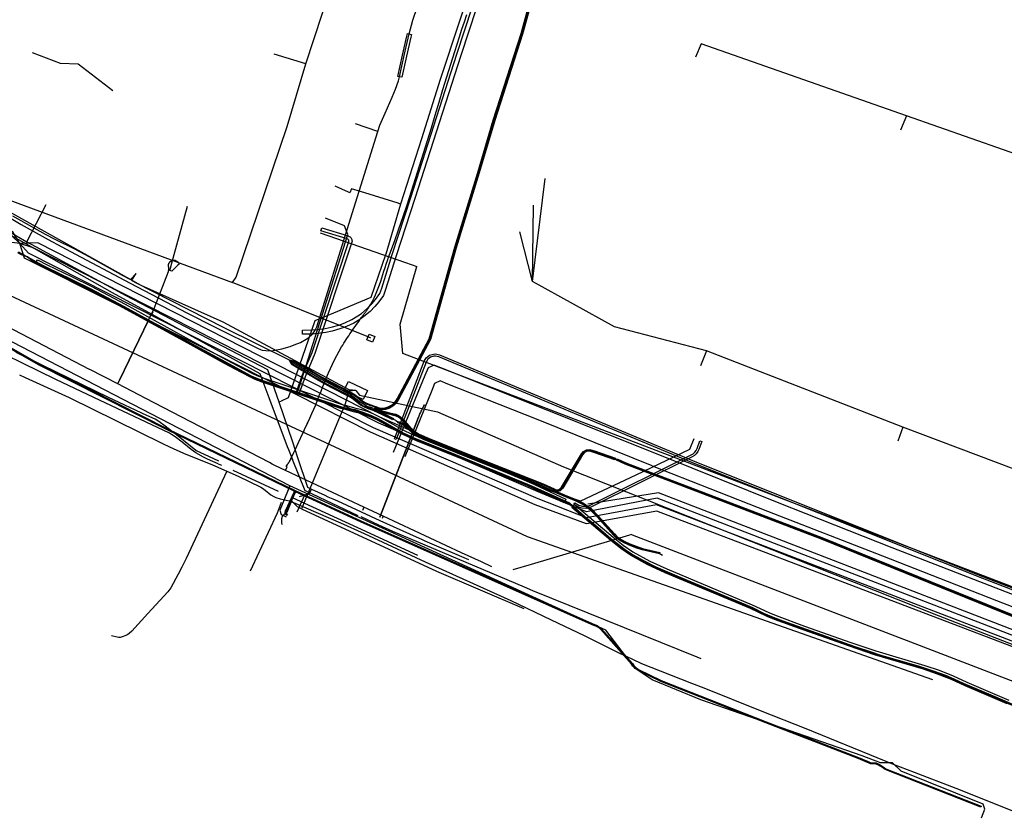
# Model space of a CAD drawing. Units: metres. Extents: x 2498846 to 2500545, y 1114574 to 1117145.
# Drawn here: x 2499970 to 2500065, y 1115359 to 1115437 of the extents above; entities that cross this region are included whole.
import ezdxf

# ---------------------------------------------------------------- set-up
doc = ezdxf.new("R2010")
doc.units = ezdxf.units.M
doc.header["$LTSCALE"] = 0.002
for name, color, linetype, true_color in [('CAD_SS_EAU_POTABLE_CONDUITE', 7, 'Continuous', 0x0070ff), ('L1', 7, 'Continuous', 0x00c5ff), ('L2', 7, 'Continuous', 0xa87000), ('L5', 7, 'Continuous', 0xe60000), ('L6', 2, 'Continuous', 0xffff00), ('L7', 7, 'Continuous', 0xe8beff), ('L8', 7, 'Continuous', 0xa900e6)]:
    doc.layers.add(name, color=color, linetype=linetype, true_color=true_color)
doc.layers.add('L4', color=240, linetype='Continuous')

msp = doc.modelspace()

# ---------------------------------------------------------------- linework, layer by layer
at = {"layer": 'CAD_SS_EAU_POTABLE_CONDUITE'}
for points in [[(2500014.29, 1115442.73), (2500012.35, 1115436.84), (2500010.47, 1115431.14), (2500008.65, 1115425.38), (2500006.88, 1115419.93), (2500006.61, 1115419.03)], [(2499961.13, 1115420.61), (2499970.22, 1115415.35)], [(2500001.55, 1115420.17), (2500000.25, 1115420.77)], [(2500001.84, 1115420.5), (2500001.67, 1115420.11)], [(2500006.61, 1115419.03), (2500006.37, 1115419.11), (2500002.69, 1115420.25), (2500001.84, 1115420.5)], [(2500001.67, 1115420.11), (2500001.55, 1115420.17)], [(2499970.22, 1115415.35), (2499972.1, 1115418.98)], [(2500006.61, 1115419.03), (2500005.16, 1115414.15)], [(2499970.22, 1115415.35), (2499971.07, 1115414.89), (2499979.85, 1115410.12), (2499993.64, 1115402.93)], [(2500005.16, 1115414.15), (2500005.14, 1115414.08), (2500003.71, 1115409.92)], [(2500003.71, 1115409.92), (2500000.08, 1115408.41)], [(2500000.08, 1115408.41), (2499998.26, 1115407.66)], [(2499998.26, 1115407.66), (2499996.11, 1115401.47)], [(2499993.64, 1115402.93), (2499994.77, 1115399.77)], [(2499996.11, 1115401.47), (2499995.65, 1115400.16)], [(2499995.65, 1115400.16), (2499994.98, 1115399.84)], [(2499994.77, 1115399.77), (2499994.98, 1115399.84)], [(2499994.77, 1115399.77), (2499996.07, 1115395.88)], [(2499996.07, 1115395.88), (2499996.57, 1115394.36)], [(2499996.57, 1115394.36), (2499997.53, 1115391.46), (2499997.95, 1115391.27)], [(2499996.78, 1115390.56), (2499997.75, 1115390.84), (2499997.95, 1115391.27)], [(2499997.95, 1115391.27), (2499999.24, 1115390.68), (2499999.54, 1115390.54)], [(2499999.54, 1115390.54), (2500000.01, 1115390.33)], [(2500000.01, 1115390.33), (2500000.45, 1115390.13)], [(2500000.45, 1115390.13), (2500004.58, 1115388.24), (2500008.13, 1115386.62), (2500008.63, 1115386.4), (2500008.96, 1115386.25), (2500013.23, 1115384.43)]]:
    msp.add_lwpolyline(points, dxfattribs=at)
at = {"layer": 'L1'}
for points in [[(2500018.97, 1115386.63), (2499960.38, 1115413.92)], [(2500058.42, 1115372.73), (2500018.97, 1115386.63)]]:
    msp.add_lwpolyline(points, dxfattribs=at)
at = {"layer": 'L2'}
for points in [[(2500032.17, 1115394.47), (2500020.95, 1115398.92), (2500010.54, 1115403.1), (2500009.89, 1115403.36), (2500009.28, 1115403.07), (2500008.97, 1115402.34), (2500005.9, 1115394.85)], [(2500031.1, 1115393.54), (2500020.01, 1115398.04), (2500011.2, 1115401.51), (2500010.46, 1115401.81), (2500009.91, 1115401.57), (2500009.66, 1115400.89), (2500007.03, 1115394.42)], [(2500076.78, 1115376.95), (2500065.6, 1115381.24), (2500054.47, 1115385.57), (2500043.3, 1115389.99), (2500032.17, 1115394.47)], [(2500031.1, 1115393.54), (2500042.33, 1115389.15), (2500053.52, 1115384.78), (2500064.63, 1115380.44), (2500075.85, 1115376.09)]]:
    msp.add_lwpolyline(points, dxfattribs=at)
at = {"layer": 'L4'}
for points in [[(2500019.952, 1115440.951), (2500018.484, 1115435.574), (2500015.776, 1115427.147), (2500014.254, 1115422.061), (2500012.028, 1115414.779), (2500009.516, 1115405.849), (2500006.41, 1115399.994), (2500006.234, 1115399.722), (2500006.012, 1115399.484), (2500005.751, 1115399.287), (2500005.46, 1115399.14), (2500005.147, 1115399.045), (2500004.82, 1115399.006), (2500004.489, 1115399.056), (2500004.138, 1115399.177), (2500004.187, 1115399.319), (2500004.525, 1115399.202), (2500004.822, 1115399.157), (2500005.116, 1115399.192), (2500005.404, 1115399.279), (2500005.671, 1115399.415), (2500005.911, 1115399.596), (2500006.116, 1115399.815), (2500006.281, 1115400.07), (2500009.376, 1115405.905), (2500011.884, 1115414.821), (2500014.111, 1115422.104), (2500015.632, 1115427.192), (2500018.34, 1115435.617), (2500019.808, 1115440.996)], [(2500014, 1115438.119), (2500012.468, 1115433.498), (2500007.983, 1115419.555), (2500006.163, 1115413.994), (2500005.145, 1115410.708), (2500004.935, 1115410.137), (2500004.49, 1115409.506), (2500004.107, 1115409.049), (2500003.637, 1115408.573), (2500003.038, 1115408.072), (2500002.651, 1115407.8), (2500002.048, 1115407.442), (2500001.344, 1115407.109), (2500000.707, 1115406.874), (2499999.959, 1115406.662), (2499999.341, 1115406.534), (2499998.537, 1115406.421), (2499997.968, 1115406.373), (2499997.054, 1115406.346), (2499997.042, 1115406.746), (2499997.945, 1115406.773), (2499998.493, 1115406.819), (2499999.272, 1115406.928), (2499999.864, 1115407.051), (2500000.583, 1115407.254), (2500001.188, 1115407.478), (2500001.86, 1115407.796), (2500002.434, 1115408.136), (2500002.794, 1115408.389), (2500003.366, 1115408.867), (2500003.811, 1115409.318), (2500004.172, 1115409.75), (2500004.577, 1115410.325), (2500004.766, 1115410.836), (2500005.781, 1115414.116), (2500007.603, 1115419.679), (2500012.088, 1115433.622), (2500013.62, 1115438.244)], [(2499960.472, 1115409.69), (2499971.409, 1115403.481), (2499983.924, 1115397.136), (2499996.346, 1115391.147), (2500002.796, 1115388.167), (2500025.468, 1115378.1), (2500025.666, 1115378.027), (2500025.849, 1115377.932), (2500026.016, 1115377.815), (2500026.175, 1115377.671), (2500029.168, 1115374.307), (2500029.296, 1115374.123), (2500029.435, 1115373.972), (2500029.592, 1115373.84), (2500029.775, 1115373.724), (2500031.973, 1115372.647), (2500036.684, 1115370.796), (2500042.196, 1115368.63), (2500051.191, 1115365.148), (2500052.115, 1115364.757), (2500052.25, 1115364.691), (2500052.379, 1115364.645), (2500052.448, 1115364.632), (2500052.645, 1115364.632), (2500052.819, 1115364.634), (2500052.892, 1115364.625), (2500052.948, 1115364.612), (2500053.179, 1115364.511), (2500053.582, 1115364.26), (2500053.835, 1115364.067), (2500063.128, 1115360.431), (2500063.091, 1115360.338), (2500053.786, 1115363.979), (2500053.525, 1115364.178), (2500053.133, 1115364.423), (2500052.916, 1115364.517), (2500052.874, 1115364.527), (2500052.814, 1115364.534), (2500052.646, 1115364.532), (2500052.438, 1115364.532), (2500052.352, 1115364.548), (2500052.211, 1115364.599), (2500052.073, 1115364.666), (2500051.153, 1115365.056), (2500042.16, 1115368.536), (2500036.648, 1115370.703), (2500031.932, 1115372.556), (2500029.726, 1115373.637), (2500029.533, 1115373.759), (2500029.366, 1115373.899), (2500029.218, 1115374.061), (2500029.09, 1115374.245), (2500026.104, 1115377.601), (2500025.954, 1115377.736), (2500025.797, 1115377.846), (2500025.626, 1115377.936), (2500025.43, 1115378.008), (2500002.755, 1115388.076), (2499996.304, 1115391.056), (2499983.879, 1115397.046), (2499971.362, 1115403.393), (2499960.422, 1115409.603)], [(2500073.306, 1115378.729), (2500063.28, 1115382.567), (2500035.35, 1115393.723), (2500010.326, 1115404.161), (2500009.993, 1115404.235), (2500009.837, 1115404.227), (2500009.52, 1115404.124), (2500009.263, 1115403.92), (2500009.088, 1115403.632), (2500006.188, 1115396.105), (2500006.001, 1115396.177), (2500008.908, 1115403.72), (2500009.111, 1115404.054), (2500009.424, 1115404.303), (2500009.8, 1115404.425), (2500010.01, 1115404.436), (2500010.387, 1115404.352), (2500035.426, 1115393.908), (2500063.352, 1115382.753), (2500073.38, 1115378.915)], [(2500065.662, 1115370.377), (2500061.553, 1115372.14), (2500060.228, 1115372.745), (2500058.881, 1115373.278), (2500057.506, 1115373.741), (2500052.735, 1115375.148), (2500050.308, 1115375.981), (2500045.791, 1115377.58), (2500043.007, 1115378.598), (2500042.295, 1115378.894), (2500040.663, 1115379.656), (2500032.359, 1115383.146), (2500030.683, 1115383.914), (2500029.002, 1115384.843), (2500028.034, 1115385.513), (2500027.058, 1115386.291), (2500023.284, 1115389.492), (2500023.543, 1115389.797), (2500027.312, 1115386.6), (2500028.273, 1115385.834), (2500029.213, 1115385.183), (2500030.863, 1115384.271), (2500032.52, 1115383.512), (2500040.825, 1115380.021), (2500042.456, 1115379.26), (2500043.153, 1115378.971), (2500045.926, 1115377.957), (2500050.44, 1115376.359), (2500052.857, 1115375.53), (2500057.627, 1115374.123), (2500059.018, 1115373.654), (2500060.385, 1115373.113), (2500061.715, 1115372.506), (2500065.821, 1115370.744)]]:
    msp.add_lwpolyline(points, dxfattribs=at)
for points in [[(2500006.727, 1115431.364), (2500006.337, 1115431.454), (2500006.807, 1115433.509), (2500007.207, 1115435.373), (2500007.267, 1115435.631), (2500007.657, 1115435.541), (2500007.597, 1115435.285), (2500007.197, 1115433.423)], [(2499996.741, 1115400.615), (2499996.458, 1115400.715), (2499997.032, 1115402.326), (2499997.983, 1115404.581), (2500001.574, 1115415.377), (2500001.578, 1115415.425), (2500001.575, 1115415.465), (2500001.569, 1115415.495), (2500001.559, 1115415.519), (2500001.546, 1115415.543), (2500001.528, 1115415.565), (2500001.502, 1115415.59), (2500001.461, 1115415.617), (2500001.392, 1115415.648), (2499998.854, 1115416.409), (2499998.94, 1115416.697), (2500001.498, 1115415.93), (2500001.607, 1115415.88), (2500001.687, 1115415.827), (2500001.748, 1115415.77), (2500001.796, 1115415.711), (2500001.832, 1115415.647), (2500001.857, 1115415.581), (2500001.873, 1115415.508), (2500001.879, 1115415.425), (2500001.871, 1115415.318), (2499998.264, 1115404.475), (2499997.312, 1115402.217)], [(2500022.705, 1115390.308), (2500022.537, 1115389.946), (2500019.007, 1115391.589), (2500015.285, 1115393.128), (2500008.095, 1115396.021), (2500007.408, 1115396.322), (2500006.772, 1115396.626), (2500005.064, 1115397.593), (2500004.435, 1115397.943), (2500003.885, 1115398.222), (2500003.303, 1115398.454), (2500002.695, 1115398.655), (2500002.033, 1115398.812), (2500001.247, 1115399.018), (2500000.799, 1115399.138), (2499999.17, 1115399.683), (2499993.145, 1115401.689), (2499992.453, 1115401.965), (2499992.002, 1115402.181), (2499991.13, 1115402.637), (2499989.472, 1115403.517), (2499986.179, 1115405.31), (2499979.615, 1115408.921), (2499976.311, 1115410.674), (2499974.475, 1115411.573), (2499972.01, 1115412.758), (2499971.067, 1115413.26), (2499971.255, 1115413.613), (2499972.19, 1115413.115), (2499974.649, 1115411.933), (2499976.493, 1115411.03), (2499979.805, 1115409.273), (2499986.371, 1115405.66), (2499989.662, 1115403.869), (2499991.316, 1115402.991), (2499992.182, 1115402.539), (2499992.613, 1115402.331), (2499993.283, 1115402.065), (2499999.296, 1115400.063), (2500000.915, 1115399.522), (2500001.349, 1115399.404), (2500002.13, 1115399.2), (2500002.804, 1115399.04), (2500003.44, 1115398.83), (2500004.049, 1115398.586), (2500004.623, 1115398.296), (2500005.26, 1115397.942), (2500006.957, 1115396.981), (2500007.575, 1115396.686), (2500008.25, 1115396.39), (2500015.436, 1115393.498), (2500019.168, 1115391.955)], [(2500004.175, 1115399.332), (2500004.031, 1115398.906), (2500003.458, 1115399.099), (2500003.024, 1115399.281), (2500002.693, 1115399.464), (2500001.906, 1115400.094), (2500001.636, 1115400.277), (2499999.857, 1115401.182), (2499998.622, 1115401.859), (2499995.941, 1115403.442), (2499996.17, 1115403.83), (2499998.844, 1115402.25), (2500000.067, 1115401.58), (2500001.865, 1115400.665), (2500002.173, 1115400.456), (2500002.944, 1115399.839), (2500003.22, 1115399.687), (2500003.617, 1115399.52)], [(2500004.087, 1115399.049), (2500004.143, 1115399.188), (2500004.824, 1115398.913), (2500005.085, 1115398.82), (2500005.382, 1115398.739), (2500006.134, 1115398.56), (2500006.399, 1115398.445), (2500006.62, 1115398.297), (2500006.847, 1115398.084), (2500007.511, 1115397.367), (2500007.401, 1115397.265), (2500006.741, 1115397.979), (2500006.526, 1115398.179), (2500006.327, 1115398.313), (2500006.086, 1115398.418), (2500005.345, 1115398.593), (2500005.04, 1115398.676), (2500004.771, 1115398.773)], [(2500005.919, 1115398.151), (2500005.852, 1115398.017), (2500004.77, 1115398.559), (2500004.014, 1115398.913), (2500004.078, 1115399.049), (2500004.836, 1115398.694)], [(2500007.392, 1115397.262), (2500007.29, 1115397.151), (2500007.059, 1115397.364), (2500006.934, 1115397.461), (2500006.836, 1115397.528), (2500006.672, 1115397.601), (2500006.339, 1115397.721), (2500006.39, 1115397.862), (2500006.728, 1115397.74), (2500006.909, 1115397.659), (2500007.022, 1115397.583), (2500007.156, 1115397.479)], [(2500021.546, 1115391.313), (2500021.422, 1115391.04), (2500020.371, 1115391.519), (2500015.126, 1115393.595), (2500008.83, 1115396.108), (2500008.274, 1115396.378), (2500007.758, 1115396.727), (2500007.301, 1115397.143), (2500007.288, 1115397.156), (2500007.505, 1115397.363), (2500007.511, 1115397.357), (2500007.944, 1115396.963), (2500008.424, 1115396.639), (2500008.951, 1115396.383), (2500015.237, 1115393.873), (2500020.489, 1115391.795)], [(2500035.749, 1115395.996), (2500035.937, 1115395.926), (2500035.648, 1115395.151), (2500035.541, 1115394.93), (2500035.392, 1115394.73), (2500035.208, 1115394.561), (2500035, 1115394.432), (2500025.06, 1115389.492), (2500024.868, 1115389.418), (2500024.657, 1115389.378), (2500024.25, 1115389.414), (2500023.863, 1115389.546), (2500023.458, 1115389.775), (2500023.557, 1115389.949), (2500023.945, 1115389.729), (2500024.291, 1115389.611), (2500024.647, 1115389.579), (2500024.813, 1115389.611), (2500024.98, 1115389.675), (2500034.903, 1115394.607), (2500035.087, 1115394.721), (2500035.243, 1115394.864), (2500035.369, 1115395.034), (2500035.463, 1115395.229)], [(2500021.486, 1115391.173), (2500021.55, 1115391.308), (2500021.726, 1115391.224), (2500021.901, 1115391.21), (2500022.07, 1115391.262), (2500022.275, 1115391.457), (2500024.202, 1115394.714), (2500024.415, 1115394.957), (2500024.709, 1115395.108), (2500025.04, 1115395.141), (2500025.476, 1115394.996), (2500027.517, 1115394.284), (2500027.468, 1115394.142), (2500025.428, 1115394.854), (2500025.023, 1115394.989), (2500024.752, 1115394.962), (2500024.509, 1115394.837), (2500024.324, 1115394.625), (2500022.393, 1115391.362), (2500022.147, 1115391.129), (2500021.917, 1115391.059), (2500021.686, 1115391.077)], [(2500047.621, 1115386.565), (2500047.568, 1115386.425), (2500028.471, 1115393.71), (2500027.636, 1115394.089), (2500027.698, 1115394.226), (2500028.529, 1115393.848)], [(2499995.605, 1115388.787), (2499995.55, 1115388.704), (2499995.505, 1115388.733), (2499995.469, 1115388.765), (2499995.439, 1115388.799), (2499995.416, 1115388.835), (2499995.397, 1115388.875), (2499995.381, 1115388.925), (2499995.373, 1115388.975), (2499995.372, 1115389.02), (2499995.378, 1115389.065), (2499995.39, 1115389.11), (2499995.409, 1115389.157), (2499996.248, 1115390.983), (2499996.276, 1115391.112), (2499996.374, 1115391.091), (2499996.344, 1115390.951), (2499995.501, 1115389.117), (2499995.485, 1115389.078), (2499995.476, 1115389.046), (2499995.472, 1115389.015), (2499995.473, 1115388.985), (2499995.479, 1115388.948), (2499995.49, 1115388.912), (2499995.503, 1115388.884), (2499995.519, 1115388.86), (2499995.54, 1115388.836), (2499995.566, 1115388.813)], [(2500031.829, 1115385.116), (2500031.794, 1115384.97), (2500030.12, 1115385.37), (2500029.498, 1115385.573), (2500028.853, 1115385.828), (2500028.301, 1115386.083), (2500027.902, 1115386.317), (2500027.572, 1115386.563), (2500027.317, 1115386.813), (2500025.743, 1115388.579), (2500025.078, 1115389.235), (2500024.338, 1115389.796), (2500023.694, 1115390.105), (2500022.81, 1115390.468), (2500021.429, 1115391.036), (2500021.486, 1115391.175), (2500022.867, 1115390.607), (2500023.755, 1115390.242), (2500024.416, 1115389.925), (2500025.176, 1115389.349), (2500025.852, 1115388.683), (2500027.425, 1115386.916), (2500027.67, 1115386.677), (2500027.985, 1115386.442), (2500028.37, 1115386.217), (2500028.912, 1115385.966), (2500029.548, 1115385.714), (2500030.161, 1115385.515)], [(2500067.565, 1115378.48), (2500067.509, 1115378.341), (2500047.566, 1115386.425), (2500047.623, 1115386.564)]]:
    msp.add_lwpolyline(points, close=True, dxfattribs=at)
at = {"layer": 'L5'}
for points in [[(2500019.88, 1115440.97), (2500018.41, 1115435.6), (2500015.7, 1115427.17), (2500014.18, 1115422.08), (2500011.96, 1115414.8), (2500009.45, 1115405.88), (2500006.35, 1115400.03), (2500006.18, 1115399.77), (2500005.96, 1115399.54), (2500005.71, 1115399.35), (2500005.43, 1115399.21), (2500005.13, 1115399.12), (2500004.82, 1115399.08), (2500004.51, 1115399.13), (2500004.16, 1115399.25), (2500003.7, 1115399.39), (2500003.34, 1115399.52), (2500003.01, 1115399.7), (2500002.7, 1115399.91), (2500002.41, 1115400.16), (2500002.2, 1115400.32), (2500001.96, 1115400.49), (2500001.7, 1115400.65), (2500000.08, 1115401.46), (2499999.13, 1115401.98), (2499998.32, 1115402.46), (2499996.14, 1115403.74), (2499995.8, 1115403.83)], [(2499968.36, 1115417.81), (2499969.67, 1115417.05), (2499972.3, 1115415.58), (2499974.95, 1115414.15), (2499980.28, 1115411.32), (2499985.8, 1115408.44), (2499988.56, 1115407.03), (2499992.74, 1115404.96), (2499992.97, 1115404.86), (2499993.14, 1115404.82), (2499993.48, 1115404.76), (2499994, 1115404.75), (2499994.36, 1115404.79), (2499995.05, 1115404.94), (2499995.85, 1115405.17), (2499996.26, 1115405.31), (2499996.86, 1115405.56), (2499997.42, 1115405.86), (2499997.67, 1115406.04), (2499997.96, 1115406.3), (2499998.09, 1115406.45), (2499998.26, 1115406.68), (2499998.39, 1115406.94), (2499998.44, 1115407.08), (2500000.59, 1115413.95), (2500004.39, 1115426.09), (2500004.6, 1115426.7), (2500005.09, 1115427.87), (2500005.79, 1115429.42), (2500006.11, 1115430.21), (2500006.39, 1115431.01), (2500006.5, 1115431.42), (2500006.97, 1115433.47), (2500007.43, 1115435.59), (2500007.8, 1115436.92), (2500008.66, 1115439.53)], [(2500004.39, 1115426.09), (2500002.22, 1115426.85)], [(2499979.36, 1115412.16), (2499976.29, 1115413.88), (2499974.88, 1115414.62), (2499972.97, 1115415.57), (2499972.03, 1115416.07), (2499968.87, 1115417.85)], [(2499969.36, 1115414.32), (2499969.71, 1115414.12), (2499970.3, 1115413.9), (2499970.84, 1115413.48), (2499971.1, 1115413.33), (2499972.1, 1115412.8), (2499974.51, 1115411.64), (2499976.35, 1115410.75), (2499979.65, 1115408.99), (2499986.22, 1115405.38), (2499989.51, 1115403.59), (2499992.04, 1115402.25), (2499992.48, 1115402.04), (2499993.17, 1115401.76), (2499999.2, 1115399.76), (2500000.83, 1115399.21), (2500001.27, 1115399.1), (2500002.18, 1115398.94), (2500003.07, 1115398.61), (2500004.01, 1115398.25), (2500004.94, 1115397.76), (2500005.74, 1115397.28), (2500006.77, 1115396.7), (2500007.63, 1115396.29), (2500008.93, 1115395.77), (2500011.37, 1115394.8), (2500015.28, 1115393.2), (2500018.71, 1115391.8), (2500019.08, 1115391.65), (2500023.02, 1115389.87), (2500024.66, 1115388.49), (2500027.04, 1115386.44), (2500027.94, 1115385.7), (2500029.05, 1115384.93), (2500030.72, 1115384.01), (2500032.29, 1115383.29), (2500036, 1115381.73), (2500040.4, 1115379.85), (2500041.57, 1115379.33), (2500042.53, 1115378.9), (2500043.56, 1115378.48), (2500045.41, 1115377.82), (2500046.76, 1115377.33), (2500050.32, 1115376.07), (2500052.47, 1115375.32), (2500053.84, 1115374.91), (2500055.5, 1115374.43), (2500057.32, 1115373.88), (2500058.67, 1115373.44), (2500059.88, 1115372.99), (2500061.4, 1115372.31), (2500062.61, 1115371.77), (2500065.54, 1115370.53)], [(2499969.38, 1115414.35), (2499969.73, 1115414.16), (2499970.3, 1115413.9), (2499970.86, 1115413.51), (2499971.12, 1115413.37), (2499972.12, 1115412.84), (2499974.53, 1115411.68), (2499976.37, 1115410.78), (2499979.67, 1115409.03), (2499986.24, 1115405.41), (2499989.53, 1115403.62), (2499992.06, 1115402.29), (2499992.5, 1115402.07), (2499993.19, 1115401.8), (2499999.21, 1115399.8), (2500000.84, 1115399.25), (2500001.28, 1115399.14), (2500002.19, 1115398.98), (2500002.9, 1115398.72), (2500003.96, 1115398.31), (2500004.78, 1115397.88), (2500005.48, 1115397.47), (2500006.86, 1115396.7), (2500008.23, 1115396.09), (2500011.39, 1115394.83), (2500015.33, 1115393.22), (2500018.66, 1115391.86), (2500019.11, 1115391.68), (2500023.06, 1115389.89), (2500027.08, 1115386.45), (2500027.97, 1115385.74), (2500029.24, 1115384.85), (2500030.74, 1115384.05), (2500031.81, 1115383.54), (2500033.59, 1115382.78), (2500038.26, 1115380.81), (2500040.52, 1115379.85), (2500041.25, 1115379.51), (2500041.9, 1115379.2), (2500042.5, 1115378.95), (2500043.16, 1115378.68), (2500043.98, 1115378.36), (2500050.36, 1115376.09), (2500052.84, 1115375.25), (2500053.52, 1115375.05), (2500056.81, 1115374.1), (2500058.57, 1115373.51), (2500059.6, 1115373.12), (2500060.3, 1115372.85), (2500061.28, 1115372.4), (2500062.12, 1115372.04), (2500063.43, 1115371.47), (2500067.52, 1115369.74)], [(2499979.36, 1115412.16), (2499980.26, 1115411.7), (2499980.32, 1115411.7), (2499980.34, 1115411.71), (2499980.88, 1115412.28)], [(2499980.83, 1115411.36), (2499980.47, 1115411.56), (2499980.43, 1115411.61), (2499980.43, 1115411.63), (2499980.88, 1115412.28)], [(2499995.8, 1115403.83), (2499989.44, 1115406.98), (2499980.83, 1115411.36)], [(2499988.85, 1115393.75), (2499987.82, 1115394.19), (2499987.43, 1115394.38), (2499986.69, 1115394.82), (2499986.23, 1115395.15), (2499985.35, 1115395.86), (2499984.67, 1115396.37), (2499984.3, 1115396.61), (2499984.1, 1115396.72), (2499976.73, 1115400.21), (2499973.06, 1115401.96), (2499964.93, 1115405.91)], [(2499988.91, 1115393.99), (2499987.09, 1115394.83), (2499986.81, 1115394.96), (2499986.68, 1115395.05), (2499984.94, 1115396.42), (2499983.7, 1115397.4), (2499983.06, 1115397.87), (2499982.7, 1115398.09), (2499981.92, 1115398.44), (2499978.17, 1115400.21), (2499969.18, 1115404.58)], [(2499995.8, 1115403.83), (2499995.99, 1115403.69), (2499998.83, 1115402.02), (2500001.2, 1115400.74), (2500001.73, 1115400.49), (2500002.1, 1115400.23), (2500002.58, 1115399.85), (2500003.05, 1115399.56), (2500003.31, 1115399.37), (2500004.09, 1115399.14), (2500004.8, 1115398.82), (2500005.09, 1115398.74), (2500005.53, 1115398.63), (2500005.93, 1115398.55), (2500006.16, 1115398.47), (2500006.35, 1115398.38), (2500006.6, 1115398.21), (2500007.38, 1115397.44), (2500007.67, 1115397.06), (2500007.96, 1115396.83), (2500008.28, 1115396.61), (2500008.86, 1115396.32), (2500020.44, 1115391.74), (2500021.46, 1115391.25), (2500021.79, 1115391.13), (2500021.95, 1115391.13), (2500022.08, 1115391.16), (2500022.28, 1115391.32), (2500023.86, 1115393.96), (2500024.27, 1115394.6), (2500024.39, 1115394.8), (2500024.57, 1115394.92), (2500024.82, 1115395.02), (2500024.98, 1115395.06), (2500025.19, 1115395.02), (2500027.45, 1115394.21), (2500027.67, 1115394.16)], [(2500006.13, 1115397.96), (2500005.86, 1115398.08), (2500004.09, 1115398.95), (2500003.26, 1115399.26), (2500002.94, 1115399.4), (2500002.7, 1115399.54), (2500002.31, 1115399.89), (2500002.03, 1115400.09), (2500001.76, 1115400.29), (2500001.39, 1115400.49), (2499999.49, 1115401.46), (2499997.94, 1115402.34), (2499995.93, 1115403.53), (2499995.8, 1115403.83)], [(2499969.51, 1115402.41), (2499970.06, 1115402.14), (2499974.35, 1115400.21), (2499983.42, 1115395.73), (2499984.1, 1115395.41), (2499985.49, 1115394.79), (2499988.3, 1115393.63), (2499989.7, 1115393.03), (2499990.81, 1115392.53), (2499993, 1115391.47), (2499993.15, 1115391.38), (2499993.43, 1115391.18), (2499993.96, 1115390.72), (2499994.26, 1115390.55), (2499994.46, 1115390.46), (2499994.89, 1115390.34), (2499995.75, 1115390.13), (2499996.17, 1115389.98), (2500000.77, 1115388), (2500003.06, 1115386.97), (2500009, 1115384.2), (2500017.34, 1115380.43), (2500021.27, 1115378.57), (2500024.47, 1115377.02), (2500027.85, 1115375.34), (2500029.17, 1115374.72), (2500030.06, 1115374.32), (2500031.86, 1115373.58), (2500034.92, 1115372.4), (2500036.11, 1115371.94), (2500041.61, 1115369.73), (2500046.07, 1115367.99), (2500054.56, 1115364.52), (2500056.59, 1115363.73), (2500060.65, 1115362.17), (2500063.68, 1115360.97), (2500067.95, 1115359.24)], [(2500006.13, 1115397.96), (2500006.39, 1115397.81), (2500006.73, 1115397.65), (2500007.05, 1115397.48), (2500007.33, 1115397.23), (2500007.86, 1115396.77), (2500008.21, 1115396.5), (2500008.73, 1115396.27), (2500015, 1115393.79), (2500020.35, 1115391.62), (2500021.43, 1115391.12), (2500024.25, 1115389.92), (2500024.55, 1115389.7), (2500025.12, 1115389.31), (2500026.97, 1115387.31), (2500027.4, 1115386.78), (2500027.83, 1115386.49), (2500028.42, 1115386.12), (2500029.02, 1115385.8), (2500029.7, 1115385.55), (2500030.4, 1115385.38), (2500031.79, 1115385.06), (2500032.1, 1115384.86)], [(2499988.85, 1115393.75), (2499989.18, 1115393.61)], [(2500047.59, 1115386.49), (2500047.13, 1115386.65), (2500031.76, 1115392.52), (2500028.42, 1115393.78), (2500027.67, 1115394.16)], [(2499989.7, 1115393.03), (2499985.73, 1115384.54), (2499985.31, 1115383.69), (2499984.96, 1115383.01), (2499984.23, 1115381.66), (2499984.05, 1115381.4), (2499983.95, 1115381.28), (2499982.01, 1115379.18), (2499980.44, 1115377.45), (2499980.2, 1115377.24), (2499980.07, 1115377.14), (2499979.86, 1115377.02), (2499979.52, 1115376.89), (2499979.3, 1115376.85), (2499979.18, 1115376.85), (2499979.01, 1115376.88), (2499978.48, 1115377)], [(2499994.73, 1115391.06), (2499990.31, 1115393.09)], [(2499994.98, 1115389.98), (2499994.59, 1115388.94), (2499991.97, 1115383.31)], [(2500008.27, 1115384.83), (2500002.46, 1115387.5), (2499996.09, 1115390.43)], [(2500047.59, 1115386.49), (2500047.79, 1115386.45), (2500051.78, 1115384.82), (2500067.36, 1115378.51), (2500067.54, 1115378.41)]]:
    msp.add_lwpolyline(points, dxfattribs=at)
at = {"layer": 'L6'}
for points in [[(2499995.59, 1115393.68), (2499995.61, 1115393.71), (2499995.63, 1115393.73), (2499995.65, 1115393.76), (2499995.66, 1115393.78), (2499995.68, 1115393.8), (2499995.7, 1115393.83), (2499995.71, 1115393.85), (2499995.73, 1115393.88), (2499995.75, 1115393.9), (2499995.76, 1115393.93), (2499995.78, 1115393.95), (2499995.8, 1115393.98), (2499995.81, 1115394), (2499995.83, 1115394.03), (2499995.84, 1115394.06), (2499995.86, 1115394.08), (2499996, 1115394.39), (2499996.11, 1115394.63), (2499996.22, 1115394.86), (2499996.34, 1115395.1), (2499996.45, 1115395.34), (2499996.56, 1115395.58), (2499996.67, 1115395.81), (2499996.78, 1115396.05), (2499996.89, 1115396.29), (2499997, 1115396.53), (2499997.11, 1115396.77), (2499997.22, 1115397), (2499997.33, 1115397.24), (2499997.44, 1115397.48), (2499997.55, 1115397.72), (2499997.66, 1115397.96), (2499997.77, 1115398.2), (2499997.97, 1115398.63), (2499998.16, 1115399.07), (2499998.34, 1115399.5), (2499998.52, 1115399.94), (2499998.69, 1115400.39), (2499998.87, 1115400.83), (2499999.05, 1115401.27), (2499999.23, 1115401.71), (2499999.41, 1115402.15), (2499999.59, 1115402.59), (2499999.78, 1115403.02), (2499999.98, 1115403.45), (2500000.18, 1115403.88), (2500000.4, 1115404.3), (2500000.62, 1115404.71), (2500000.86, 1115405.12), (2500000.97, 1115405.3), (2500001.09, 1115405.49), (2500001.2, 1115405.67), (2500001.32, 1115405.85), (2500001.44, 1115406.03), (2500001.56, 1115406.21), (2500001.68, 1115406.39), (2500001.81, 1115406.57), (2500001.93, 1115406.75), (2500002.06, 1115406.93), (2500002.18, 1115407.11), (2500002.31, 1115407.29), (2500002.43, 1115407.46), (2500002.56, 1115407.64), (2500002.68, 1115407.82), (2500002.81, 1115407.99), (2500002.85, 1115408.05), (2500002.9, 1115408.12), (2500002.94, 1115408.18), (2500002.99, 1115408.24), (2500003.04, 1115408.3), (2500003.08, 1115408.36), (2500003.13, 1115408.42), (2500003.17, 1115408.48), (2500003.22, 1115408.55), (2500003.26, 1115408.61), (2500003.31, 1115408.67), (2500003.35, 1115408.73), (2500003.4, 1115408.79), (2500003.44, 1115408.86), (2500003.48, 1115408.92), (2500003.52, 1115408.98), (2500003.71, 1115409.28), (2500003.88, 1115409.58), (2500004.03, 1115409.89), (2500004.18, 1115410.2), (2500004.31, 1115410.52), (2500004.44, 1115410.85), (2500004.56, 1115411.17), (2500004.67, 1115411.51), (2500004.78, 1115411.84), (2500004.89, 1115412.17), (2500004.99, 1115412.51), (2500005.1, 1115412.85), (2500005.21, 1115413.18), (2500005.32, 1115413.52), (2500005.43, 1115413.85), (2500005.55, 1115414.17), (2500006, 1115415.39), (2500006.43, 1115416.6), (2500006.85, 1115417.83), (2500007.27, 1115419.05), (2500007.67, 1115420.28), (2500008.07, 1115421.51), (2500008.46, 1115422.74), (2500008.84, 1115423.98), (2500009.22, 1115425.21), (2500009.6, 1115426.45), (2500009.98, 1115427.69), (2500010.35, 1115428.93), (2500010.73, 1115430.16), (2500011.11, 1115431.4), (2500011.5, 1115432.64), (2500011.89, 1115433.87), (2500012.12, 1115434.59), (2500012.35, 1115435.31), (2500012.58, 1115436.04), (2500012.82, 1115436.76), (2500013.05, 1115437.48)], [(2499995.86, 1115394.08), (2499995.98, 1115394.34), (2499996.1, 1115394.6), (2499996.22, 1115394.85), (2499996.34, 1115395.11), (2499996.46, 1115395.37), (2499996.58, 1115395.62), (2499996.7, 1115395.88), (2499996.82, 1115396.14), (2499996.94, 1115396.39), (2499997.06, 1115396.65), (2499997.18, 1115396.91), (2499997.3, 1115397.17), (2499997.42, 1115397.42), (2499997.54, 1115397.68), (2499997.65, 1115397.94), (2499997.77, 1115398.2), (2499997.97, 1115398.63), (2499998.16, 1115399.07), (2499998.34, 1115399.5), (2499998.52, 1115399.94), (2499998.69, 1115400.39), (2499998.87, 1115400.83), (2499999.05, 1115401.27), (2499999.23, 1115401.71), (2499999.41, 1115402.15), (2499999.59, 1115402.59), (2499999.78, 1115403.02), (2499999.98, 1115403.45), (2500000.18, 1115403.88), (2500000.4, 1115404.3), (2500000.62, 1115404.71), (2500000.86, 1115405.12), (2500000.97, 1115405.3), (2500001.09, 1115405.49), (2500001.2, 1115405.67), (2500001.32, 1115405.85), (2500001.44, 1115406.03), (2500001.56, 1115406.21), (2500001.68, 1115406.39), (2500001.81, 1115406.57), (2500001.93, 1115406.75), (2500002.06, 1115406.93), (2500002.18, 1115407.11), (2500002.31, 1115407.29), (2500002.43, 1115407.46), (2500002.56, 1115407.64), (2500002.68, 1115407.82), (2500002.81, 1115407.99), (2500002.85, 1115408.05), (2500002.9, 1115408.12), (2500002.94, 1115408.18), (2500002.99, 1115408.24), (2500003.04, 1115408.3), (2500003.08, 1115408.36), (2500003.13, 1115408.42), (2500003.17, 1115408.48), (2500003.22, 1115408.55), (2500003.26, 1115408.61), (2500003.31, 1115408.67), (2500003.35, 1115408.73), (2500003.4, 1115408.79), (2500003.44, 1115408.86), (2500003.48, 1115408.92), (2500003.52, 1115408.98), (2500003.71, 1115409.28), (2500003.88, 1115409.58), (2500004.03, 1115409.89), (2500004.18, 1115410.2), (2500004.31, 1115410.52), (2500004.44, 1115410.85), (2500004.56, 1115411.17), (2500004.67, 1115411.51), (2500004.78, 1115411.84), (2500004.89, 1115412.17), (2500004.99, 1115412.51), (2500005.1, 1115412.85), (2500005.21, 1115413.18), (2500005.32, 1115413.52), (2500005.43, 1115413.85), (2500005.55, 1115414.17), (2500006, 1115415.39), (2500006.43, 1115416.6), (2500006.85, 1115417.83), (2500007.27, 1115419.05), (2500007.67, 1115420.28), (2500008.07, 1115421.51), (2500008.46, 1115422.74), (2500008.84, 1115423.98), (2500009.22, 1115425.21), (2500009.6, 1115426.45), (2500009.98, 1115427.69), (2500010.35, 1115428.93), (2500010.73, 1115430.16), (2500011.11, 1115431.4), (2500011.5, 1115432.64), (2500011.89, 1115433.87), (2500012.12, 1115434.59), (2500012.35, 1115435.31), (2500012.58, 1115436.04), (2500012.82, 1115436.76), (2500013.05, 1115437.48)], [(2499961.44, 1115420.07), (2499961.75, 1115419.89), (2499978.53, 1115410.43)], [(2499984.32, 1115413.17), (2499985.85, 1115418.81)], [(2499979.07, 1115401.52), (2499979.25, 1115401.88), (2499982.07, 1115407.74), (2499982.62, 1115408.87), (2499984, 1115412.46), (2499984.02, 1115412.52), (2499984.03, 1115412.56), (2499984.04, 1115412.61), (2499984.05, 1115412.66), (2499984.05, 1115412.7), (2499984.05, 1115412.74), (2499984.05, 1115412.78), (2499984.05, 1115412.82), (2499984.04, 1115412.85), (2499984.04, 1115412.89), (2499984.03, 1115412.93), (2499984.03, 1115412.96), (2499984.02, 1115413), (2499984.02, 1115413.04), (2499984.02, 1115413.07), (2499984.02, 1115413.11), (2499984.02, 1115413.15), (2499984.03, 1115413.18), (2499984.04, 1115413.22), (2499984.05, 1115413.25), (2499984.07, 1115413.28), (2499984.09, 1115413.32), (2499984.11, 1115413.35), (2499984.13, 1115413.38), (2499984.16, 1115413.41), (2499984.19, 1115413.44), (2499984.22, 1115413.46), (2499984.26, 1115413.48), (2499984.3, 1115413.51), (2499984.34, 1115413.52), (2499984.38, 1115413.54), (2499984.42, 1115413.55), (2499984.43, 1115413.55), (2499984.44, 1115413.55), (2499984.45, 1115413.55), (2499984.45, 1115413.56), (2499984.46, 1115413.56), (2499984.47, 1115413.56), (2499984.48, 1115413.56), (2499984.49, 1115413.56), (2499984.5, 1115413.56), (2499984.51, 1115413.56), (2499984.52, 1115413.56), (2499984.53, 1115413.56), (2499984.54, 1115413.56), (2499984.55, 1115413.56), (2499984.58, 1115413.56), (2499984.6, 1115413.56), (2499984.63, 1115413.55), (2499984.66, 1115413.55), (2499984.69, 1115413.54), (2499984.71, 1115413.53), (2499984.74, 1115413.51), (2499984.77, 1115413.5), (2499984.8, 1115413.48), (2499984.83, 1115413.46), (2499984.85, 1115413.45), (2499984.88, 1115413.43), (2499984.9, 1115413.41), (2499984.93, 1115413.39), (2499984.95, 1115413.36), (2499984.97, 1115413.34), (2499984.98, 1115413.33), (2499984.98, 1115413.32), (2499984.99, 1115413.32), (2499985, 1115413.31), (2499985, 1115413.3), (2499985, 1115413.29), (2499985.01, 1115413.28), (2499985.01, 1115413.27), (2499985.02, 1115413.26), (2499985.02, 1115413.25), (2499985.02, 1115413.24), (2499985.03, 1115413.23), (2499985.03, 1115413.22), (2499985.03, 1115413.21), (2499985.03, 1115413.19), (2499985.04, 1115413.18)], [(2499984, 1115412.46), (2499984.02, 1115412.52), (2499984.03, 1115412.56), (2499984.04, 1115412.61), (2499984.05, 1115412.66), (2499984.05, 1115412.7), (2499984.05, 1115412.74), (2499984.05, 1115412.78), (2499984.05, 1115412.82), (2499984.04, 1115412.85), (2499984.04, 1115412.89), (2499984.03, 1115412.93), (2499984.03, 1115412.96), (2499984.02, 1115413), (2499984.02, 1115413.04), (2499984.02, 1115413.07), (2499984.02, 1115413.11), (2499984.02, 1115413.15), (2499984.03, 1115413.19), (2499984.04, 1115413.23), (2499984.06, 1115413.27), (2499984.08, 1115413.31), (2499984.11, 1115413.35), (2499984.14, 1115413.38), (2499984.17, 1115413.42), (2499984.21, 1115413.45), (2499984.25, 1115413.48), (2499984.29, 1115413.5), (2499984.34, 1115413.52), (2499984.39, 1115413.54), (2499984.44, 1115413.55), (2499984.49, 1115413.56), (2499984.55, 1115413.56), (2499984.58, 1115413.56), (2499984.6, 1115413.56), (2499984.63, 1115413.55), (2499984.66, 1115413.55), (2499984.69, 1115413.54), (2499984.71, 1115413.53), (2499984.74, 1115413.51), (2499984.77, 1115413.5), (2499984.8, 1115413.48), (2499984.83, 1115413.46), (2499984.85, 1115413.45), (2499984.88, 1115413.43), (2499984.9, 1115413.41), (2499984.93, 1115413.39), (2499984.95, 1115413.36), (2499984.97, 1115413.34), (2499984.98, 1115413.33), (2499984.98, 1115413.32), (2499984.99, 1115413.32), (2499985, 1115413.31), (2499985, 1115413.3), (2499985, 1115413.29), (2499985.01, 1115413.28), (2499985.01, 1115413.27), (2499985.02, 1115413.26), (2499985.02, 1115413.25), (2499985.02, 1115413.24), (2499985.03, 1115413.23), (2499985.03, 1115413.22), (2499985.03, 1115413.21), (2499985.03, 1115413.19), (2499985.04, 1115413.18)], [(2499984.88, 1115413.04), (2499984.33, 1115412.51), (2499984.15, 1115412.55), (2499984.27, 1115413)], [(2499984.27, 1115413), (2499984.32, 1115413.17)], [(2499985.04, 1115413.18), (2499984.88, 1115413.04)], [(2499979.07, 1115401.52), (2499976.35, 1115402.92), (2499976.33, 1115402.93), (2499967.47, 1115407.52), (2499967.47, 1115407.53), (2499958.59, 1115412.13)], [(2499982.62, 1115408.87), (2499984, 1115412.46)], [(2499978.53, 1115410.43), (2499982.39, 1115408.3)], [(2499982.07, 1115407.74), (2499982.62, 1115408.87)], [(2499982.07, 1115407.74), (2499979.25, 1115401.88)], [(2499982.39, 1115408.3), (2499982.51, 1115408.55)], [(2499982.39, 1115408.3), (2499992.9, 1115402.52), (2499993.77, 1115400.21), (2499995.58, 1115395.43), (2499995.69, 1115395.15), (2499996.09, 1115394.17)], [(2499994.11, 1115393.72), (2499993.84, 1115393.86), (2499985.24, 1115398.32), (2499981.81, 1115400.09), (2499979.07, 1115401.52)], [(2500004.57, 1115388.54), (2500004.57, 1115388.55), (2500008.26, 1115398.04), (2500008.29, 1115398.1), (2500008.31, 1115398.15), (2500008.33, 1115398.21), (2500008.35, 1115398.27), (2500008.37, 1115398.32), (2500008.4, 1115398.38), (2500008.42, 1115398.43), (2500008.44, 1115398.48), (2500008.47, 1115398.54), (2500008.49, 1115398.59), (2500008.52, 1115398.65), (2500008.54, 1115398.7), (2500008.57, 1115398.75), (2500008.59, 1115398.81), (2500008.62, 1115398.86), (2500008.64, 1115398.91), (2500008.76, 1115399.15), (2500008.78, 1115399.2), (2500008.93, 1115399.48), (2500009.05, 1115399.46)], [(2500008.26, 1115398.04), (2500008.3, 1115398.14), (2500008.34, 1115398.23), (2500008.37, 1115398.32), (2500008.41, 1115398.41), (2500008.45, 1115398.51), (2500008.49, 1115398.6), (2500008.53, 1115398.69), (2500008.58, 1115398.78), (2500008.62, 1115398.86), (2500008.66, 1115398.95), (2500008.71, 1115399.04), (2500008.75, 1115399.13), (2500008.79, 1115399.22), (2500008.84, 1115399.3), (2500008.88, 1115399.39), (2500008.93, 1115399.48)], [(2500008.26, 1115398.04), (2500004.57, 1115388.55)], [(2499995.41, 1115393.1), (2499994.37, 1115393.58), (2499994.11, 1115393.72)], [(2499995.41, 1115393.1), (2499995.42, 1115393.13), (2499995.43, 1115393.15), (2499995.44, 1115393.17), (2499995.45, 1115393.19), (2499995.46, 1115393.2), (2499995.46, 1115393.22), (2499995.47, 1115393.23), (2499995.48, 1115393.25), (2499995.49, 1115393.26), (2499995.49, 1115393.28), (2499995.5, 1115393.29), (2499995.51, 1115393.31), (2499995.52, 1115393.33), (2499995.53, 1115393.35), (2499995.54, 1115393.38), (2499995.56, 1115393.41), (2499995.46, 1115393.49), (2499995.59, 1115393.68)], [(2499997.42, 1115391.08), (2499997.32, 1115391.12), (2499996.09, 1115394.17)], [(2500003.04, 1115389.53), (2499995.41, 1115393.1)], [(2499997.28, 1115390.77), (2499996.51, 1115389.05)], [(2500002.48, 1115388.68), (2499997.42, 1115391.08)], [(2500003.04, 1115389.53), (2500002.89, 1115389.21)], [(2500004.91, 1115388.65), (2500003.45, 1115389.34), (2500003.04, 1115389.53)], [(2500002.75, 1115388.6), (2500004.45, 1115387.8), (2500005.81, 1115387.2), (2500018.63, 1115381.77), (2500019.44, 1115381.42), (2500035.43, 1115374.97), (2500035.84, 1115374.8)], [(2500004.91, 1115388.65), (2500004.81, 1115388.43)], [(2500015.5, 1115383.72), (2500014.49, 1115384.2), (2500012.55, 1115385.08), (2500004.91, 1115388.65)], [(2500005.81, 1115387.2), (2500018.63, 1115381.77)], [(2500089.54, 1115363.37), (2500082.28, 1115366.4), (2500029.18, 1115386.8), (2500029.04, 1115386.86), (2500028.89, 1115386.81), (2500019.31, 1115383.94), (2500017.53, 1115383.41)]]:
    msp.add_lwpolyline(points, dxfattribs=at)
at = {"layer": 'L7'}
for points in [[(2500003.324, 1115405.795), (2500003.539, 1115406.355), (2500004.099, 1115406.14), (2500003.884, 1115405.58)], [(2500001.096, 1115400.865), (2500001.524, 1115401.769), (2500003.377, 1115400.892), (2500002.949, 1115399.988)]]:
    msp.add_lwpolyline(points, close=True, dxfattribs=at)
at = {"layer": 'L8'}
for points in [[(2499969.54, 1115415.19), (2499968.9, 1115416.26), (2499967.25, 1115417.58), (2499965.46, 1115419.96), (2499947.62, 1115430.4), (2499929.39, 1115441.3), (2499913.07, 1115450.95), (2499904.94, 1115455.54), (2499904.67, 1115456.73), (2499906.92, 1115460.76), (2499908.44, 1115463.67)], [(2499997.38, 1115432.68), (2500001.45, 1115445.05)], [(2500055.86, 1115427.62), (2500035.86, 1115434.63), (2500035.32, 1115433.31)], [(2499978.58, 1115430.04), (2499975.21, 1115432.65), (2499973.51, 1115432.71), (2499970.78, 1115433.76)], [(2499997.38, 1115432.68), (2499994.29, 1115433.62)], [(2499995.55, 1115426.59), (2499997.38, 1115432.68)], [(2500055.86, 1115427.62), (2500055.28, 1115426.22)], [(2500074.73, 1115421.01), (2500055.86, 1115427.62)], [(2499990.6, 1115411.92), (2499995.55, 1115426.59)], [(2499981.35, 1115411.09), (2499963.91, 1115420.82), (2499963.3, 1115421.61)], [(2499963.3, 1115421.61), (2499963.96, 1115421.08), (2499990.23, 1115411.4)], [(2500019.45, 1115411.5), (2500020.67, 1115421.51)], [(2500019.45, 1115411.5), (2500019.55, 1115418.92)], [(2499996.52, 1115400.47), (2500001.47, 1115416.06), (2500001.14, 1115416.92), (2499999.29, 1115417.65)], [(2499969.54, 1115415.19), (2499968.8, 1115415.91), (2499966.83, 1115415.88), (2499965.92, 1115415.21)], [(2499998.77, 1115416.24), (2500007.1, 1115413.34), (2500008.18, 1115412.95)], [(2500019.45, 1115411.5), (2500018.22, 1115416.31)], [(2499969.54, 1115415.19), (2499968.22, 1115415.36), (2499967.14, 1115415.39), (2499966.44, 1115414.9)], [(2500035.15, 1115396.19), (2500034.73, 1115395.15), (2500029.52, 1115392.64), (2500024.13, 1115390.1), (2500020.43, 1115391.36), (2500004.58, 1115398.27), (2499971.28, 1115415.26), (2499969.54, 1115415.19)], [(2500091.53, 1115368.78), (2500090.66, 1115368.67), (2500089.79, 1115368.32), (2500080.37, 1115371.56), (2500031.58, 1115390.39), (2500024.71, 1115389.06), (2500020.23, 1115390.91), (2500004.5, 1115397.69), (2499970.83, 1115414.76), (2499969.54, 1115415.19)], [(2500091.53, 1115368.78), (2500091.12, 1115367.86), (2500089.91, 1115367.34), (2500079.91, 1115370.69), (2500031.55, 1115389.15), (2500024.71, 1115387.89), (2500019.7, 1115389.76), (2500003.67, 1115396.83), (2499996.52, 1115400.47), (2499969.99, 1115413.75), (2499969.54, 1115415.19)], [(2500091.53, 1115368.78), (2500090.97, 1115368.24), (2500089.85, 1115367.8), (2500080.09, 1115371.14), (2500031.51, 1115389.75), (2500024.72, 1115388.48), (2500020, 1115390.34), (2500003.97, 1115397.26), (2499970.37, 1115414.25), (2499969.54, 1115415.19)], [(2500067.11, 1115369.83), (2500064.85, 1115370.78), (2500062.67, 1115371.72), (2500061.57, 1115372.18), (2500060.22, 1115372.8), (2500059.81, 1115372.97), (2500059.28, 1115373.18), (2500058.5, 1115373.47), (2500057.5, 1115373.79), (2500056.28, 1115374.16), (2500052.72, 1115375.21), (2500049.97, 1115376.16), (2500045.85, 1115377.62), (2500043.11, 1115378.62), (2500042.36, 1115378.92), (2500041.35, 1115379.38), (2500040.77, 1115379.66), (2500040.37, 1115379.84), (2500035.34, 1115381.96), (2500030.75, 1115383.95), (2500030.4, 1115384.14), (2500029.04, 1115384.89), (2500028, 1115385.61), (2500027.15, 1115386.29), (2500023.38, 1115389.51), (2500022.99, 1115389.84), (2500019.07, 1115391.61), (2500018.74, 1115391.77), (2500015.22, 1115393.2), (2500011.36, 1115394.76), (2500007.83, 1115396.19), (2500006.84, 1115396.63), (2500005.33, 1115397.49), (2500004.41, 1115398.02), (2500003.83, 1115398.3), (2500002.91, 1115398.64), (2500002.17, 1115398.9), (2500001.26, 1115399.06), (2500000.82, 1115399.18), (2499999.18, 1115399.72), (2499993.16, 1115401.73), (2499992.47, 1115402), (2499992.02, 1115402.22), (2499989.49, 1115403.55), (2499986.2, 1115405.34), (2499979.63, 1115408.96), (2499976.33, 1115410.71), (2499974.49, 1115411.61), (2499972.08, 1115412.77), (2499971.08, 1115413.3), (2499970.82, 1115413.44), (2499970.3, 1115413.9), (2499969.69, 1115414.09), (2499969.34, 1115414.28)], [(2499969.4, 1115414.39), (2499969.74, 1115414.19), (2499970.3, 1115413.9), (2499970.88, 1115413.55), (2499971.14, 1115413.4), (2499972.14, 1115412.87), (2499974.55, 1115411.72), (2499976.38, 1115410.82), (2499979.69, 1115409.06), (2499986.26, 1115405.45), (2499989.55, 1115403.66), (2499992.07, 1115402.32), (2499992.52, 1115402.11), (2499993.2, 1115401.84), (2499999.22, 1115399.84), (2500000.85, 1115399.29), (2500001.29, 1115399.18), (2500002.2, 1115399.02), (2500002.92, 1115398.76), (2500003.77, 1115398.44), (2500004.38, 1115398.15), (2500005.09, 1115397.75), (2500006.73, 1115396.83), (2500007.83, 1115396.3), (2500011.41, 1115394.87), (2500015.33, 1115393.27), (2500018.96, 1115391.77), (2500019.36, 1115391.6), (2500023.06, 1115389.95), (2500024.51, 1115388.65), (2500025.6, 1115387.75), (2500027.06, 1115386.49), (2500028.48, 1115385.41), (2500029.26, 1115384.88), (2500030.25, 1115384.34), (2500031.46, 1115383.73), (2500033.5, 1115382.84), (2500038.46, 1115380.76), (2500040.17, 1115380.04), (2500040.86, 1115379.75), (2500041.93, 1115379.22), (2500042.86, 1115378.82), (2500043.81, 1115378.46), (2500050.26, 1115376.16), (2500051.02, 1115375.91), (2500052.31, 1115375.46), (2500053.44, 1115375.1), (2500056.98, 1115374.08), (2500058.56, 1115373.57), (2500059.66, 1115373.16), (2500060.45, 1115372.83), (2500061.36, 1115372.4), (2500064.45, 1115371.08), (2500066.97, 1115370)], [(2500099.04, 1115375.42), (2500091.9, 1115371.92), (2500006.81, 1115404.47), (2500006.58, 1115407.33), (2500008.18, 1115412.95)], [(2499990.23, 1115411.4), (2499990.6, 1115411.92)], [(2500063.17, 1115359.27), (2500063.48, 1115360.12), (2500063.32, 1115360.62), (2500055.34, 1115363.84), (2500054.49, 1115364.65), (2500053.33, 1115364.65), (2500051.55, 1115365.31), (2500035.82, 1115370.77), (2500031.1, 1115372.71), (2500029.43, 1115373.83), (2500026.6, 1115377.55), (2499995.81, 1115391.59), (2499960.71, 1115409.77), (2499960.46, 1115410.66)], [(2500002.24, 1115400.88), (2500001.6, 1115400.94), (2499989.33, 1115407.52), (2499981.35, 1115411.09)], [(2500003.71, 1115405.97), (2500003.51, 1115406.06), (2499990.23, 1115411.4)], [(2500027.44, 1115407.07), (2500019.45, 1115411.5)], [(2500036.37, 1115404.75), (2500027.44, 1115407.07)], [(2500036.37, 1115404.75), (2500035.81, 1115403.27)], [(2500055.51, 1115397.31), (2500036.37, 1115404.75)], [(2500002.24, 1115400.88), (2500001.56, 1115400.82), (2500001.22, 1115399.57)], [(2500002.24, 1115400.88), (2500002.62, 1115400.42), (2500010.19, 1115398.8)], [(2500001.22, 1115399.57), (2499996.96, 1115389.36)], [(2500010.19, 1115398.8), (2500022.45, 1115393.45), (2500058.93, 1115378.98), (2500077.13, 1115371.9), (2500086.69, 1115368.68)], [(2500055.51, 1115397.31), (2500055.01, 1115395.96)], [(2500075.46, 1115389.77), (2500055.51, 1115397.31)], [(2499995.81, 1115391.59), (2499994.84, 1115389.24), (2499994.99, 1115388.81), (2499995.46, 1115388.58)], [(2500091.53, 1115368.78), (2500090.36, 1115369.1), (2500089.72, 1115368.87), (2500080.55, 1115372.04), (2500031.7, 1115390.92), (2500024.83, 1115389.81)], [(2499995.99, 1115390.13), (2499995.54, 1115389.02), (2499995.25, 1115388.77), (2499995.07, 1115388.6), (2499995, 1115388.38)], [(2499996.56, 1115389.54), (2499995.99, 1115390.13)], [(2499996.96, 1115389.36), (2499996.56, 1115389.54)], [(2499996.96, 1115389.36), (2500010.09, 1115383.3), (2500018.6, 1115379.66)], [(2499995, 1115388.38), (2499995, 1115388.15), (2499995.03, 1115387.97), (2499995.07, 1115387.84)]]:
    msp.add_lwpolyline(points, dxfattribs=at)

doc.saveas('drawing.dxf')
